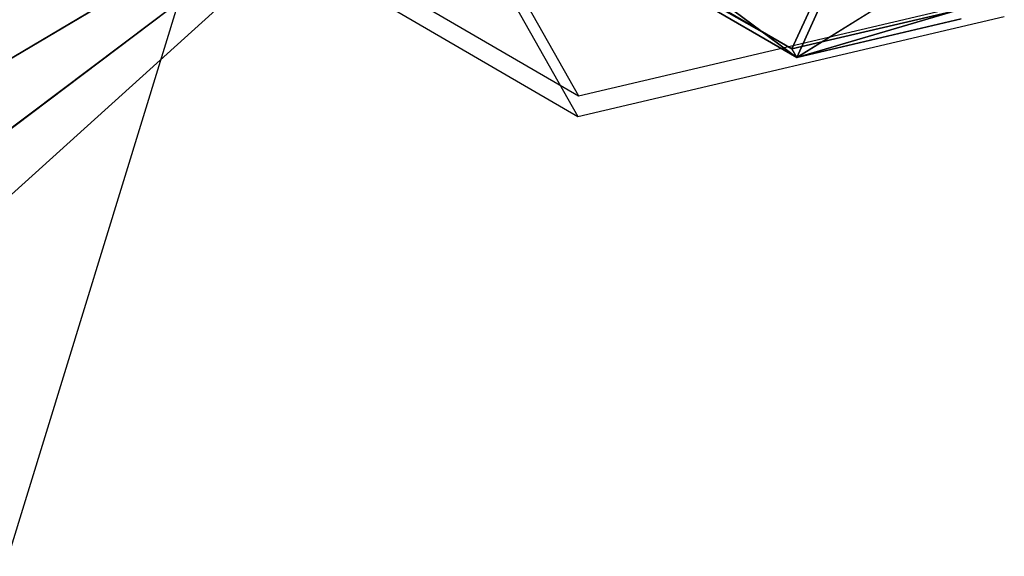
# Model space of a CAD drawing. Units: inches. Extents: x 109 to 267, y 71 to 157.
# Drawn here: x 211 to 263, y 72 to 100 of the extents above; entities that cross this region are included whole.
import ezdxf

# ---------------------------------------------------------------- set-up
doc = ezdxf.new("R2010")
doc.units = ezdxf.units.IN
doc.layers.add('Intestazione', color=7, linetype='Continuous')

# ---------------------------------------------------------------- blocks, each defined once
blk = doc.blocks.new('SE1')
at = {"layer": 'Intestazione', "color": 7, "linetype": 'Continuous', "ltscale": 25.4}
for p, q in [((226.865, 125.187), (210.371, 71.536)), ((224.154, 123.837), (240.571, 94.844)), ((224.702, 124.027), (240.606, 95.94)), ((232.004, 112.946), (252.175, 97.965)), ((252.175, 97.965), (232.004, 112.946)), ((187.558, 84.295), (233.955, 111.86)), ((187.572, 84.262), (233.955, 111.86)), ((195.544, 77.157), (233.955, 111.86)), ((233.955, 111.86), (195.567, 77.157)), ((233.955, 111.86), (197.541, 84.438)), ((233.955, 111.86), (197.555, 84.404)), ((228.929, 111.781), (251.919, 98.418)), ((251.919, 98.418), (228.929, 111.781)), ((229.185, 111.328), (251.919, 98.418)), ((252.175, 97.965), (229.185, 111.328)), ((251.919, 98.418), (229.185, 111.328)), ((229.185, 111.328), (252.175, 97.965)), ((228.39, 103.041), (240.606, 95.94)), ((227.942, 102.185), (240.571, 94.844)), ((252.175, 97.965), (258.081, 101.645)), ((258.081, 101.645), (252.175, 97.965)), ((240.606, 95.94), (262.219, 100.997)), ((251.919, 98.418), (253.094, 100.991)), ((253.094, 100.991), (251.919, 98.418)), ((260.643, 100.46), (251.919, 98.418)), ((251.919, 98.418), (260.643, 100.46)), ((253.35, 100.538), (252.175, 97.965)), ((252.175, 97.965), (253.35, 100.538)), ((260.643, 100.46), (252.175, 97.965)), ((252.175, 97.965), (260.643, 100.46)), ((240.571, 94.844), (263.181, 100.134)), ((252.175, 97.965), (260.9, 100.007)), ((260.9, 100.007), (252.175, 97.965)), ((252.175, 97.965), (251.919, 98.418)), ((251.919, 98.418), (252.175, 97.965))]:
    blk.add_line(p, q, dxfattribs=at)
for p in [(251.919, 98.418), (251.919, 98.418), (252.175, 97.965), (252.175, 97.965), (252.175, 97.965), (252.175, 97.965), (252.175, 97.965)]:
    blk.add_point(p, dxfattribs=at)
blk = doc.blocks.new('SE')
blk.add_blockref('SE1', (0, 0))

msp = doc.modelspace()

# ---------------------------------------------------------------- block references
msp.add_blockref('SE', (0, 0))

doc.saveas('drawing.dxf')
